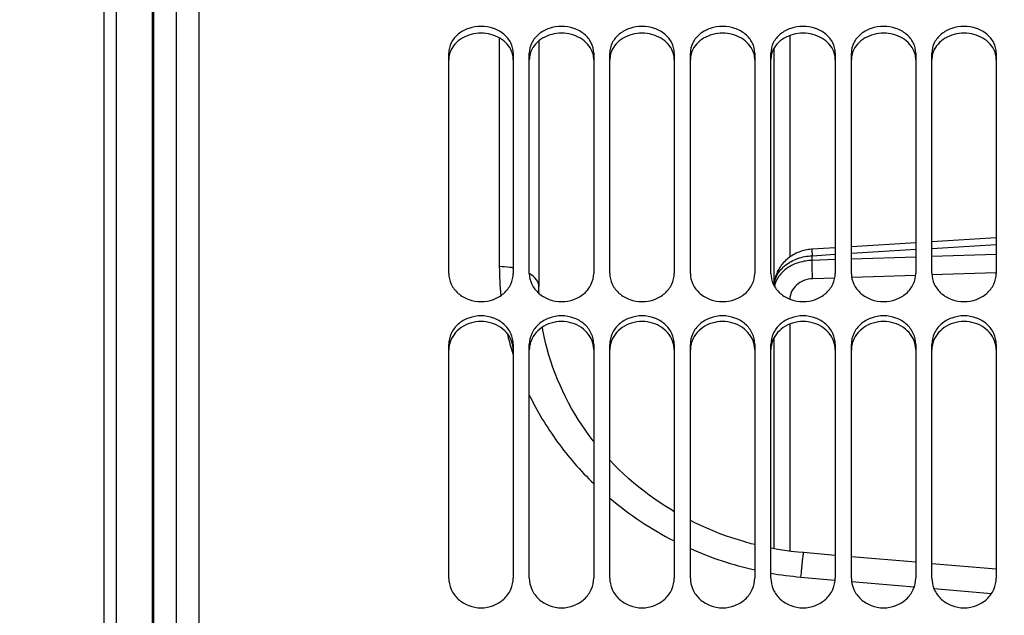
# Model space of a CAD drawing. Units: millimetres. Extents: x 0 to 841, y 0 to 594.
# Drawn here: x 124 to 154, y 398 to 416 of the extents above; entities that cross this region are included whole.
import ezdxf
from ezdxf.enums import TextEntityAlignment as Align

# ---------------------------------------------------------------- set-up
doc = ezdxf.new("R2010")
doc.units = ezdxf.units.MM
doc.header["$LTSCALE"] = 46.255
doc.layers.get('0').update_dxf_attribs({"linetype": 'CONTINUOUS'})
doc.layers.add('SOLIDES', color=7, linetype='CONTINUOUS')
doc.styles.get("Standard").update_dxf_attribs({"font": 'txt', "width": 0.85})
doc.styles.add('TEXTSTYLE_6', font='gdt', dxfattribs={"width": 0.85})
doc.styles.add('TEXTSTYLE_7', font='txt', dxfattribs={"width": 0.6})
doc.dimstyles.new('DIMSTYLE_1', dxfattribs={"dimtxt": 3.5, "dimasz": 3.5, "dimexe": 1.5, "dimexo": 1, "dimgap": 0.875, "dimtad": 1, "dimdec": 4, "dimlfac": 4, "dimtxsty": 'STANDARD', "dimblk": '_FILLED', "dimblk1": '_FILLED', "dimblk2": '_FILLED', "dimcen": 0.09, "dimclrt": 5, "dimadec": 0, "dimazin": 0, "dimtp": 0.8, "dimtm": 0.8, "dimtfac": 1, "dimtdec": 4, "dimtofl": 0, "dimtmove": 0, "dimatfit": 3, "dimldrblk": '_FILLED', "dimfxl": 1, "dimtolj": 1, "dimarcsym": 0})
doc.dimstyles.new('DIMSTYLE_2', dxfattribs={"dimtxt": 3.5, "dimasz": 3.5, "dimexe": 1.5, "dimexo": 1, "dimgap": 0.875, "dimtad": 1, "dimdec": 4, "dimlfac": 4, "dimtxsty": 'STANDARD', "dimblk": '_FILLED', "dimblk1": '_FILLED', "dimblk2": '_FILLED', "dimcen": 0.09, "dimclrt": 5, "dimadec": 0, "dimazin": 0, "dimtp": 0.0001, "dimtm": 0.0001, "dimtfac": 1, "dimtdec": 4, "dimtofl": 0, "dimtmove": 0, "dimatfit": 3, "dimldrblk": '_FILLED', "dimfxl": 1, "dimtolj": 1, "dimarcsym": 0})
doc.dimstyles.new('DIMSTYLE_6', dxfattribs={"dimtxt": 3.5, "dimasz": 3.5, "dimexe": 1.5, "dimexo": 1, "dimgap": 0.875, "dimtad": 1, "dimdec": 4, "dimlfac": 4, "dimtxsty": 'STANDARD', "dimblk": '_FILLED', "dimblk1": '_FILLED', "dimblk2": '_FILLED', "dimcen": 0.09, "dimclrt": 5, "dimadec": 0, "dimazin": 0, "dimtol": 1, "dimtm": 0.127, "dimtfac": 0.6, "dimtdec": 4, "dimtofl": 0, "dimtmove": 0, "dimatfit": 3, "dimldrblk": '_FILLED', "dimfxl": 1, "dimtolj": 1, "dimarcsym": 0})

# ---------------------------------------------------------------- blocks, each defined once
blk = doc.blocks.new('_FILLED')
at = {"color": 0, "linetype": 'BYBLOCK'}
blk.add_solid([(0, 0), (-1, 0.2143), (-1, -0.2143)], dxfattribs=at)
blk = doc.blocks.new('*D0')
at = {"color": 2, "linetype": 'CONTINUOUS'}
for p, q in [((127.89, 527.034), (127.89, 527.659)), ((263.18, 527.034), (263.18, 527.659)), ((127.89, 435.297), (127.89, 527.034)), ((263.18, 362.484), (263.18, 527.034)), ((127.89, 526.159), (195.535, 526.159)), ((263.18, 526.159), (195.535, 526.159))]:
    blk.add_line(p, q, dxfattribs=at)
at = {"color": 2, "linetype": 'CONTINUOUS', "xscale": 3.5, "yscale": 3.5, "zscale": 3.5, "rotation": 180}
blk.add_blockref('_FILLED', (127.89, 526.159), dxfattribs=at)
at = {"color": 2, "linetype": 'CONTINUOUS', "xscale": 3.5, "yscale": 3.5, "zscale": 3.5}
blk.add_blockref('_FILLED', (263.18, 526.159), dxfattribs=at)
at = {"color": 5, "linetype": 'CONTINUOUS', "insert": (195.535, 530.534), "char_height": 3.5, "width": 5.95, "attachment_point": 2, "line_spacing_factor": 0.9}
blk.add_mtext('XG', dxfattribs=at)
blk = doc.blocks.new('*D25')
at = {"color": 2, "linetype": 'CONTINUOUS'}
for p, q in [((125.765, 425.366), (88.326, 425.366)), ((89.826, 425.366), (89.826, 361.468)), ((89.826, 297.571), (89.826, 361.468)), ((125.765, 297.571), (88.326, 297.571))]:
    blk.add_line(p, q, dxfattribs=at)
at = {"color": 2, "linetype": 'CONTINUOUS', "xscale": 3.5, "yscale": 3.5, "zscale": 3.5}
for p, rotation in [((89.826, 425.366), 90), ((89.826, 297.571), 270)]:
    blk.add_blockref('_FILLED', p, dxfattribs=dict(at, rotation=rotation))
at = {"color": 5, "linetype": 'CONTINUOUS', "style": 'TEXTSTYLE_7', "width": 0.6}
for s, p in [('-0,127', (88.776, 372.727)), (' 0', (85.976, 370.207))]:
    blk.add_text(s, height=2.1, rotation=90, dxfattribs=at).set_placement(p, align=Align.CENTER)
at = {"color": 5, "linetype": 'CONTINUOUS', "width": 0.85}
blk.add_text('511,18', height=3.5, rotation=90, dxfattribs=at).set_placement((88.076, 360.022), align=Align.CENTER)
at = {"color": 5, "linetype": 'CONTINUOUS', "style": 'TEXTSTYLE_6'}
blk.add_text('n', height=3.5, rotation=90, dxfattribs=at).set_placement((88.076, 348.763), align=Align.CENTER)
blk = doc.blocks.new('*D29')
at = {"color": 2, "linetype": 'CONTINUOUS'}
for p, q in [((131.343, 458.093), (75.064, 458.093)), ((76.564, 458.093), (76.564, 361.468)), ((76.564, 264.843), (76.564, 361.468)), ((128.343, 264.843), (75.064, 264.843))]:
    blk.add_line(p, q, dxfattribs=at)
at = {"color": 2, "linetype": 'CONTINUOUS', "xscale": 3.5, "yscale": 3.5, "zscale": 3.5}
for p, rotation in [((76.564, 458.093), 90), ((76.564, 264.843), 270)]:
    blk.add_blockref('_FILLED', p, dxfattribs=dict(at, rotation=rotation))
at = {"color": 5, "linetype": 'CONTINUOUS', "insert": (72.189, 361.468), "char_height": 3.5, "width": 13.59167, "attachment_point": 2, "rotation": 90, "line_spacing_factor": 0.9, "style": 'TEXTSTYLE_6'}
blk.add_mtext('{\\Fgdt;n}\\Ftxt;773', dxfattribs=at)

msp = doc.modelspace()

# ---------------------------------------------------------------- linework, layer by layer
at = {"color": 7, "linetype": 'CONTINUOUS'}
for p, q in [((127.8895, 288.639824), (127.8895, 434.297048)), ((126.7645, 425.365936), (126.7645, 297.570936)), ((126.3895, 297.787442), (126.3895, 425.14943))]:
    msp.add_line(p, q, dxfattribs=at)
at = {"layer": 'SOLIDES', "color": 7, "linetype": 'CONTINUOUS'}
for p, q in [((129.343004, 328.003584), (129.343004, 457.876206)), ((128.6395, 266.956332), (128.6395, 455.980539)), ((139.8895, 415.613015), (139.8895, 407.987595)), ((137.093004, 408.391242), (137.093004, 415.233526)), ((139.093004, 415.233526), (139.093004, 408.391242)), ((139.593004, 408.391242), (139.593004, 415.233526)), ((141.593004, 415.233526), (141.593004, 408.391242)), ((142.093004, 408.391242), (142.093004, 415.233526)), ((144.093004, 415.233526), (144.093004, 408.391242)), ((144.593004, 408.391242), (144.593004, 415.233526)), ((146.593004, 415.233526), (146.593004, 408.391242)), ((147.093004, 408.391242), (147.093004, 415.233526)), ((147.190108, 415.380801), (147.190108, 408.014294)), ((149.093004, 415.233526), (149.093004, 408.391242)), ((149.593004, 408.391242), (149.593004, 415.233526)), ((151.593004, 415.233526), (151.593004, 408.391242)), ((152.093004, 408.391242), (152.093004, 415.233526)), ((154.093004, 415.233526), (154.093004, 408.391242)), ((154.093004, 409.493138), (152.093004, 409.370301)), ((149.093004, 409.185942), (148.37017, 409.141513)), ((151.593004, 409.339592), (149.593004, 409.216675)), ((139.891437, 407.818609), (139.8895, 407.987596)), ((139.893438, 407.763782), (139.891437, 407.818609)), ((147.190108, 406.390803), (147.190108, 399.838834)), ((137.093004, 398.92805), (137.093004, 406.184474)), ((139.093004, 406.184474), (139.093004, 398.92805)), ((139.593004, 398.92805), (139.593004, 406.184474)), ((141.593004, 406.184474), (141.593004, 398.92805)), ((142.093004, 398.92805), (142.093004, 406.184474)), ((144.093004, 406.184474), (144.093004, 398.92805)), ((144.593004, 398.92805), (144.593004, 406.184474)), ((146.593004, 406.184474), (146.593004, 398.92805)), ((147.093004, 398.92805), (147.093004, 406.184474)), ((149.093004, 406.184474), (149.093004, 398.92805)), ((149.593004, 398.92805), (149.593004, 406.184474)), ((151.593004, 406.184474), (151.593004, 398.92805)), ((152.093004, 398.92805), (152.093004, 406.184474)), ((154.093004, 406.184474), (154.093004, 398.92805)), ((149.093004, 399.63092), (148.102938, 399.715835)), ((151.593004, 399.416499), (149.593004, 399.588037)), ((154.093004, 399.201947), (152.093004, 399.373589))]:
    msp.add_line(p, q, dxfattribs=at)
at = {"layer": 'SOLIDES', "color": 9, "linetype": 'CONTINUOUS'}
for p, q in [((127.928752, 288.637767), (127.928752, 434.299105)), ((138.661316, 415.70553), (138.661316, 408.600047)), ((147.681382, 415.778682), (147.681382, 408.897871)), ((149.593003, 409.013994), (151.593004, 409.137281)), ((152.093003, 409.168093), (154.093004, 409.291299)), ((148.374688, 408.938862), (149.093003, 408.983163)), ((148.374688, 408.794591), (148.374688, 408.938862)), ((149.093004, 408.817275), (148.374688, 408.794591)), ((151.593004, 408.896226), (149.593004, 408.833065)), ((154.093004, 408.975177), (152.093004, 408.912016)), ((149.078803, 408.244842), (148.39213, 408.223159)), ((151.589952, 408.324136), (149.604207, 408.261433)), ((154.092628, 408.403163), (152.09462, 408.340072)), ((147.681382, 406.815737), (147.681382, 399.761684)), ((148.01797, 398.958397), (149.090653, 398.865299)), ((149.599903, 398.821095), (151.547254, 398.65202)), ((152.158616, 398.598927), (153.944897, 398.443767))]:
    msp.add_line(p, q, dxfattribs=at)
at = {"layer": 'SOLIDES', "color": 7, "linetype": 'CONTINUOUS'}
for points in [[(148.37017, 409.141513), (148.358358, 409.140735), (148.308455, 409.136289), (148.25867, 409.129979), (148.209078, 409.121801), (148.159774, 409.111757), (148.110864, 409.099864), (148.06242, 409.086127), (148.014516, 409.07056), (147.967264, 409.053192), (147.920737, 409.03404), (147.875007, 409.013127), (147.830187, 408.990499), (147.786346, 408.966184), (147.743548, 408.940213), (147.701895, 408.912645), (147.661449, 408.883515), (147.62227, 408.852864), (147.584453, 408.820762), (147.548055, 408.787257), (147.513126, 408.752395), (147.479745, 408.716252), (147.447962, 408.678883), (147.417821, 408.640341), (147.389386, 408.600706), (147.362697, 408.560039), (147.337794, 408.5184), (147.314731, 408.475883), (147.293541, 408.432553), (147.274252, 408.388477), (147.256905, 408.343756), (147.241524, 408.298466), (147.228124, 408.252674), (147.21673, 408.206477), (147.207351, 408.159947), (147.199997, 408.113158), (147.194675, 408.066206), (147.191386, 408.019183), (147.191199, 408.012242)], [(141.593004, 403.169234), (141.573551, 403.193724), (141.451926, 403.354544), (141.334296, 403.518055), (141.22075, 403.684163), (141.11137, 403.852772), (141.006199, 404.023843), (140.905319, 404.197285), (140.80881, 404.372992), (140.716729, 404.550904), (140.62915, 404.730924), (140.54615, 404.912944), (140.467787, 405.096888), (140.394131, 405.282651), (140.32525, 405.470127), (140.261196, 405.659238), (140.202036, 405.849876), (140.147828, 406.041935), (140.098623, 406.235333), (140.054481, 406.42996), (140.015454, 406.625707), (139.998981, 406.721436)], [(144.093004, 400.988769), (144.003327, 401.04159), (143.828033, 401.150194), (143.655479, 401.262536), (143.485722, 401.378575), (143.318871, 401.498242), (143.155026, 401.621464), (142.994237, 401.748204), (142.836608, 401.878386), (142.682237, 402.011931), (142.531174, 402.1488), (142.383519, 402.288911), (142.239365, 402.432181), (142.098761, 402.57857), (142.093004, 402.58485)], [(146.593004, 399.96797), (146.485728, 399.994844), (146.283992, 400.050094), (146.083669, 400.109702), (145.884879, 400.173627), (145.687703, 400.241842), (145.492257, 400.314306), (145.298657, 400.390972), (145.106983, 400.471807), (144.91735, 400.556762), (144.72987, 400.645784), (144.593004, 400.71453)], [(148.102938, 399.715835), (147.928697, 399.73237), (147.719992, 399.756386), (147.511941, 399.784933), (147.304695, 399.817987), (147.098361, 399.855526), (147.093004, 399.856622)]]:
    msp.add_lwpolyline(points, dxfattribs=at)
at = {"layer": 'SOLIDES', "color": 3, "linetype": 'CONTINUOUS'}
for centre, radius, start, end in [((137.812722, 415.01812), 0.720433, 158.6104389, 165.6174415), ((138.373287, 415.01812), 0.720433, 14.3825585, 21.3895611), ((140.312722, 415.01812), 0.720433, 158.6104389, 165.6174415), ((140.873287, 415.01812), 0.720433, 14.3825585, 21.3895611), ((142.812722, 415.01812), 0.720433, 158.6104389, 165.6174415), ((143.373287, 415.01812), 0.720433, 14.3825585, 21.3895611), ((145.312722, 415.01812), 0.720433, 158.6104389, 165.6174415), ((145.873287, 415.01812), 0.720433, 14.3825585, 21.3895611), ((147.812722, 415.01812), 0.720433, 158.6104389, 165.6174415), ((148.373287, 415.01812), 0.720433, 14.3825585, 21.3895611), ((150.312722, 415.01812), 0.720433, 158.6104389, 165.6174415), ((150.873287, 415.01812), 0.720433, 14.3825585, 21.3895611), ((152.812722, 415.01812), 0.720433, 158.6104389, 165.6174415), ((153.373287, 415.01812), 0.720433, 14.3825585, 21.3895611), ((137.880299, 406.010372), 0.787295, 168.7247698, 179.9591927), ((137.893573, 406.007857), 0.800804, 164.2823377, 168.7340139), ((138.292436, 406.007857), 0.800804, 11.2659861, 15.7176623), ((138.30571, 406.010372), 0.787295, 0.0408073, 11.2752302), ((140.380299, 406.010372), 0.787295, 168.7247698, 179.9591927), ((140.393573, 406.007857), 0.800804, 164.2823377, 168.7340139), ((140.792436, 406.007857), 0.800804, 11.2659861, 15.7176623), ((140.80571, 406.010372), 0.787295, 0.0408073, 11.2752302), ((142.880299, 406.010372), 0.787295, 168.7247698, 179.9591927), ((142.893573, 406.007857), 0.800804, 164.2823377, 168.7340139), ((143.292436, 406.007857), 0.800804, 11.2659861, 15.7176623), ((143.30571, 406.010372), 0.787295, 0.0408073, 11.2752302), ((145.380299, 406.010372), 0.787295, 168.7247698, 179.9591927), ((145.393573, 406.007857), 0.800804, 164.2823377, 168.7340139), ((145.792436, 406.007857), 0.800804, 11.2659861, 15.7176623), ((145.80571, 406.010372), 0.787295, 0.0408073, 11.2752302), ((147.880299, 406.010372), 0.787295, 168.7247698, 179.9591927), ((147.893573, 406.007857), 0.800804, 164.2823377, 168.7340139), ((148.292436, 406.007857), 0.800804, 11.2659861, 15.7176623), ((148.30571, 406.010372), 0.787295, 0.0408073, 11.2752302), ((150.380299, 406.010372), 0.787295, 168.7247698, 179.9591927), ((150.393573, 406.007857), 0.800804, 164.2823377, 168.7340139), ((150.792436, 406.007857), 0.800804, 11.2659861, 15.7176623), ((150.80571, 406.010372), 0.787295, 0.0408073, 11.2752302), ((152.880299, 406.010372), 0.787295, 168.7247698, 179.9591927), ((152.893573, 406.007857), 0.800804, 164.2823377, 168.7340139), ((153.292436, 406.007857), 0.800804, 11.2659861, 15.7176623), ((153.30571, 406.010372), 0.787295, 0.0408073, 11.2752302)]:
    msp.add_arc(centre, radius, start, end, dxfattribs=at)
at = {"layer": 'SOLIDES', "color": 9, "linetype": 'CONTINUOUS'}
for centre, radius, start, end in [((147.559967, 408.601146), 8.898651, 180.0070725, 185.8234324), ((139.075292, 407.487905), 1.034625, 58.6388819, 59.9533906), ((147.945351, 407.841633), 0.755412, 167.9081945, 168.7739909), ((147.817079, 408.645412), 9.159934, 193.3820321, 196.8032137), ((147.870245, 408.661073), 9.215357, 196.8008714, 197.7346331), ((148.79072, 409.319749), 10.36594, 229.7462106, 243.0500232), ((148.923987, 409.575588), 10.654577, 246.0148043, 257.3627084), ((148.948077, 409.675098), 10.756987, 260.0692381, 265.039703)]:
    msp.add_arc(centre, radius, start, end, dxfattribs=at)
at = {"layer": 'SOLIDES', "color": 7, "linetype": 'CONTINUOUS'}
for points, knots in [([(139.093004, 415.233526), (139.093004, 415.342646), (139.037077, 415.569952), (138.807987, 415.844772), (138.476947, 416.022998), (138.093004, 416.08453), (137.709062, 416.022998), (137.378022, 415.844772), (137.148931, 415.569952), (137.093004, 415.342646), (137.093004, 415.233526)], [0, 0, 0, 0, 0.114329128, 0.235051262, 0.364551527, 0.5, 0.635448473, 0.764948738, 0.885670872, 1, 1, 1, 1]), ([(141.593004, 415.233526), (141.593004, 415.342646), (141.537077, 415.569952), (141.307987, 415.844772), (140.976947, 416.022998), (140.593004, 416.08453), (140.209062, 416.022998), (139.878022, 415.844772), (139.648931, 415.569952), (139.593004, 415.342646), (139.593004, 415.233526)], [0, 0, 0, 0, 0.114329128, 0.235051262, 0.364551527, 0.5, 0.635448473, 0.764948738, 0.885670872, 1, 1, 1, 1]), ([(144.093004, 415.233526), (144.093004, 415.342646), (144.037077, 415.569952), (143.807987, 415.844772), (143.476947, 416.022998), (143.093004, 416.08453), (142.709062, 416.022998), (142.378022, 415.844772), (142.148931, 415.569952), (142.093004, 415.342646), (142.093004, 415.233526)], [0, 0, 0, 0, 0.114329128, 0.235051262, 0.364551527, 0.5, 0.635448473, 0.764948738, 0.885670872, 1, 1, 1, 1]), ([(146.593004, 415.233526), (146.593004, 415.342646), (146.537077, 415.569952), (146.307987, 415.844772), (145.976947, 416.022998), (145.593004, 416.08453), (145.209062, 416.022998), (144.878022, 415.844772), (144.648931, 415.569952), (144.593004, 415.342646), (144.593004, 415.233526)], [0, 0, 0, 0, 0.114329128, 0.235051262, 0.364551527, 0.5, 0.635448473, 0.764948738, 0.885670872, 1, 1, 1, 1]), ([(149.093004, 415.233526), (149.093004, 415.342646), (149.037077, 415.569952), (148.807987, 415.844772), (148.476947, 416.022998), (148.093004, 416.08453), (147.709062, 416.022998), (147.378022, 415.844772), (147.148931, 415.569952), (147.093004, 415.342646), (147.093004, 415.233526)], [0, 0, 0, 0, 0.114329128, 0.235051262, 0.364551527, 0.5, 0.635448473, 0.764948738, 0.885670872, 1, 1, 1, 1]), ([(151.593004, 415.233526), (151.593004, 415.342646), (151.537077, 415.569952), (151.307987, 415.844772), (150.976947, 416.022998), (150.593004, 416.08453), (150.209062, 416.022998), (149.878022, 415.844772), (149.648931, 415.569952), (149.593004, 415.342646), (149.593004, 415.233526)], [0, 0, 0, 0, 0.114329128, 0.235051262, 0.364551527, 0.5, 0.635448473, 0.764948738, 0.885670872, 1, 1, 1, 1]), ([(154.093004, 415.233526), (154.093004, 415.342646), (154.037077, 415.569952), (153.807987, 415.844772), (153.476947, 416.022998), (153.093004, 416.08453), (152.709062, 416.022998), (152.378022, 415.844772), (152.148931, 415.569952), (152.093004, 415.342646), (152.093004, 415.233526)], [0, 0, 0, 0, 0.114329128, 0.235051262, 0.364551527, 0.5, 0.635448473, 0.764948738, 0.885670872, 1, 1, 1, 1]), ([(137.093004, 408.391242), (137.093004, 408.276473), (137.147906, 408.039386), (137.374882, 407.74791), (137.706523, 407.556355), (138.093004, 407.489836), (138.479486, 407.556355), (138.811127, 407.74791), (139.038102, 408.039386), (139.093004, 408.276473), (139.093004, 408.391242)], [0, 0, 0, 0, 0.117310378, 0.23937628, 0.367626019, 0.5, 0.632373981, 0.76062372, 0.882689622, 1, 1, 1, 1]), ([(139.593004, 408.391242), (139.593004, 408.276473), (139.647906, 408.039386), (139.874882, 407.74791), (140.206523, 407.556355), (140.593004, 407.489836), (140.979486, 407.556355), (141.311127, 407.74791), (141.538102, 408.039386), (141.593004, 408.276473), (141.593004, 408.391242)], [0, 0, 0, 0, 0.117310378, 0.23937628, 0.367626019, 0.5, 0.632373981, 0.76062372, 0.882689622, 1, 1, 1, 1]), ([(142.093004, 408.391242), (142.093004, 408.276473), (142.147906, 408.039386), (142.374882, 407.74791), (142.706523, 407.556355), (143.093004, 407.489836), (143.479486, 407.556355), (143.811127, 407.74791), (144.038102, 408.039386), (144.093004, 408.276473), (144.093004, 408.391242)], [0, 0, 0, 0, 0.117310378, 0.23937628, 0.367626019, 0.5, 0.632373981, 0.76062372, 0.882689622, 1, 1, 1, 1]), ([(144.593004, 408.391242), (144.593004, 408.276473), (144.647906, 408.039386), (144.874882, 407.74791), (145.206523, 407.556355), (145.593004, 407.489836), (145.979486, 407.556355), (146.311127, 407.74791), (146.538102, 408.039386), (146.593004, 408.276473), (146.593004, 408.391242)], [0, 0, 0, 0, 0.117310378, 0.23937628, 0.367626019, 0.5, 0.632373981, 0.76062372, 0.882689622, 1, 1, 1, 1]), ([(147.093004, 408.391242), (147.093004, 408.276473), (147.147906, 408.039386), (147.374882, 407.74791), (147.706523, 407.556355), (148.093004, 407.489836), (148.479486, 407.556355), (148.811127, 407.74791), (149.038102, 408.039386), (149.093004, 408.276473), (149.093004, 408.391242)], [0, 0, 0, 0, 0.117310378, 0.23937628, 0.367626019, 0.5, 0.632373981, 0.76062372, 0.882689622, 1, 1, 1, 1]), ([(149.593004, 408.391242), (149.593004, 408.276473), (149.647906, 408.039386), (149.874882, 407.74791), (150.206523, 407.556355), (150.593004, 407.489836), (150.979486, 407.556355), (151.311127, 407.74791), (151.538102, 408.039386), (151.593004, 408.276473), (151.593004, 408.391242)], [0, 0, 0, 0, 0.117310378, 0.23937628, 0.367626019, 0.5, 0.632373981, 0.76062372, 0.882689622, 1, 1, 1, 1]), ([(152.093004, 408.391242), (152.093004, 408.276473), (152.147906, 408.039386), (152.374882, 407.74791), (152.706523, 407.556355), (153.093004, 407.489836), (153.479486, 407.556355), (153.811127, 407.74791), (154.038102, 408.039386), (154.093004, 408.276473), (154.093004, 408.391242)], [0, 0, 0, 0, 0.117310378, 0.23937628, 0.367626019, 0.5, 0.632373981, 0.76062372, 0.882689622, 1, 1, 1, 1]), ([(139.093004, 406.184474), (139.093004, 406.300544), (139.038631, 406.539622), (138.811699, 406.83391), (138.479684, 407.026614), (138.093004, 407.093344), (137.706325, 407.026614), (137.374309, 406.83391), (137.147377, 406.539622), (137.093004, 406.300544), (137.093004, 406.184474)], [0, 0, 0, 0, 0.118139286, 0.240301513, 0.36817108, 0.5, 0.63182892, 0.759698487, 0.881860713, 1, 1, 1, 1]), ([(141.593004, 406.184474), (141.593004, 406.300544), (141.538631, 406.539622), (141.311699, 406.83391), (140.979684, 407.026614), (140.593004, 407.093344), (140.206325, 407.026614), (139.874309, 406.83391), (139.647377, 406.539622), (139.593004, 406.300544), (139.593004, 406.184474)], [0, 0, 0, 0, 0.118139286, 0.240301513, 0.36817108, 0.5, 0.63182892, 0.759698487, 0.881860713, 1, 1, 1, 1]), ([(144.093004, 406.184474), (144.093004, 406.300544), (144.038631, 406.539622), (143.811699, 406.83391), (143.479684, 407.026614), (143.093004, 407.093344), (142.706325, 407.026614), (142.374309, 406.83391), (142.147377, 406.539622), (142.093004, 406.300544), (142.093004, 406.184474)], [0, 0, 0, 0, 0.118139286, 0.240301513, 0.36817108, 0.5, 0.63182892, 0.759698487, 0.881860713, 1, 1, 1, 1]), ([(146.593004, 406.184474), (146.593004, 406.300544), (146.538631, 406.539622), (146.311699, 406.83391), (145.979684, 407.026614), (145.593004, 407.093344), (145.206325, 407.026614), (144.874309, 406.83391), (144.647377, 406.539622), (144.593004, 406.300544), (144.593004, 406.184474)], [0, 0, 0, 0, 0.118139286, 0.240301513, 0.36817108, 0.5, 0.63182892, 0.759698487, 0.881860713, 1, 1, 1, 1]), ([(149.093004, 406.184474), (149.093004, 406.300544), (149.038631, 406.539622), (148.811699, 406.83391), (148.479684, 407.026614), (148.093004, 407.093344), (147.706325, 407.026614), (147.374309, 406.83391), (147.147377, 406.539622), (147.093004, 406.300544), (147.093004, 406.184474)], [0, 0, 0, 0, 0.118139286, 0.240301513, 0.36817108, 0.5, 0.63182892, 0.759698487, 0.881860713, 1, 1, 1, 1]), ([(151.593004, 406.184474), (151.593004, 406.300544), (151.538631, 406.539622), (151.311699, 406.83391), (150.979684, 407.026614), (150.593004, 407.093344), (150.206325, 407.026614), (149.874309, 406.83391), (149.647377, 406.539622), (149.593004, 406.300544), (149.593004, 406.184474)], [0, 0, 0, 0, 0.118139286, 0.240301513, 0.36817108, 0.5, 0.63182892, 0.759698487, 0.881860713, 1, 1, 1, 1]), ([(154.093004, 406.184474), (154.093004, 406.300544), (154.038631, 406.539622), (153.811699, 406.83391), (153.479684, 407.026614), (153.093004, 407.093344), (152.706325, 407.026614), (152.374309, 406.83391), (152.147377, 406.539622), (152.093004, 406.300544), (152.093004, 406.184474)], [0, 0, 0, 0, 0.118139286, 0.240301513, 0.36817108, 0.5, 0.63182892, 0.759698487, 0.881860713, 1, 1, 1, 1]), ([(137.093004, 398.92805), (137.093004, 398.807358), (137.146701, 398.560243), (137.371889, 398.252626), (137.704162, 398.04896), (138.093004, 397.978008), (138.481846, 398.04896), (138.814119, 398.252626), (139.039308, 398.560243), (139.093004, 398.807358), (139.093004, 398.92805)], [0, 0, 0, 0, 0.120413902, 0.243652299, 0.370582847, 0.5, 0.629417153, 0.756347701, 0.879586099, 1, 1, 1, 1]), ([(139.593004, 398.92805), (139.593004, 398.807358), (139.646701, 398.560243), (139.871889, 398.252626), (140.204162, 398.04896), (140.593004, 397.978008), (140.981846, 398.04896), (141.314119, 398.252626), (141.539308, 398.560243), (141.593004, 398.807358), (141.593004, 398.92805)], [0, 0, 0, 0, 0.120413902, 0.243652299, 0.370582847, 0.5, 0.629417153, 0.756347701, 0.879586099, 1, 1, 1, 1]), ([(142.093004, 398.92805), (142.093004, 398.807358), (142.146701, 398.560243), (142.371889, 398.252626), (142.704162, 398.04896), (143.093004, 397.978008), (143.481846, 398.04896), (143.814119, 398.252626), (144.039308, 398.560243), (144.093004, 398.807358), (144.093004, 398.92805)], [0, 0, 0, 0, 0.120413902, 0.243652299, 0.370582847, 0.5, 0.629417153, 0.756347701, 0.879586099, 1, 1, 1, 1]), ([(144.593004, 398.92805), (144.593004, 398.807358), (144.646701, 398.560243), (144.871889, 398.252626), (145.204162, 398.04896), (145.593004, 397.978008), (145.981846, 398.04896), (146.314119, 398.252626), (146.539308, 398.560243), (146.593004, 398.807358), (146.593004, 398.92805)], [0, 0, 0, 0, 0.120413902, 0.243652299, 0.370582847, 0.5, 0.629417153, 0.756347701, 0.879586099, 1, 1, 1, 1]), ([(147.093004, 398.92805), (147.093004, 398.807358), (147.146701, 398.560243), (147.371889, 398.252626), (147.704162, 398.04896), (148.093004, 397.978008), (148.481846, 398.04896), (148.814119, 398.252626), (149.039308, 398.560243), (149.093004, 398.807358), (149.093004, 398.92805)], [0, 0, 0, 0, 0.120413902, 0.243652299, 0.370582847, 0.5, 0.629417153, 0.756347701, 0.879586099, 1, 1, 1, 1]), ([(149.593004, 398.92805), (149.593004, 398.807358), (149.646701, 398.560243), (149.871889, 398.252626), (150.204162, 398.04896), (150.593004, 397.978008), (150.981846, 398.04896), (151.314119, 398.252626), (151.539308, 398.560243), (151.593004, 398.807358), (151.593004, 398.92805)], [0, 0, 0, 0, 0.120413902, 0.243652299, 0.370582847, 0.5, 0.629417153, 0.756347701, 0.879586099, 1, 1, 1, 1]), ([(152.093004, 398.92805), (152.093004, 398.807358), (152.146701, 398.560243), (152.371889, 398.252626), (152.704162, 398.04896), (153.093004, 397.978008), (153.481846, 398.04896), (153.814119, 398.252626), (154.039308, 398.560243), (154.093004, 398.807358), (154.093004, 398.92805)], [0, 0, 0, 0, 0.120413902, 0.243652299, 0.370582847, 0.5, 0.629417153, 0.756347701, 0.879586099, 1, 1, 1, 1])]:
    msp.add_open_spline(points, degree=3, knots=knots, dxfattribs=at)
at = {"layer": 'SOLIDES', "color": 3, "linetype": 'CONTINUOUS'}
for points, knots in [([(139.044098, 415.280867), (139.011186, 415.364946), (138.909783, 415.52622), (138.6034, 415.774226), (138.093004, 415.904571), (137.582609, 415.774226), (137.276226, 415.52622), (137.174823, 415.364946), (137.14191, 415.280867)], [0, 0, 0, 0, 0.116114743, 0.239114929, 0.5, 0.760885071, 0.883885257, 1, 1, 1, 1]), ([(141.544098, 415.280867), (141.511186, 415.364946), (141.409783, 415.52622), (141.1034, 415.774226), (140.593004, 415.904571), (140.082609, 415.774226), (139.776226, 415.52622), (139.674823, 415.364946), (139.64191, 415.280867)], [0, 0, 0, 0, 0.116114743, 0.239114929, 0.5, 0.760885071, 0.883885257, 1, 1, 1, 1]), ([(144.044098, 415.280867), (144.011186, 415.364946), (143.909783, 415.52622), (143.6034, 415.774226), (143.093004, 415.904571), (142.582609, 415.774226), (142.276226, 415.52622), (142.174823, 415.364946), (142.14191, 415.280867)], [0, 0, 0, 0, 0.116114743, 0.239114929, 0.5, 0.760885071, 0.883885257, 1, 1, 1, 1]), ([(146.544098, 415.280867), (146.511186, 415.364946), (146.409783, 415.52622), (146.1034, 415.774226), (145.593004, 415.904571), (145.082609, 415.774226), (144.776226, 415.52622), (144.674823, 415.364946), (144.64191, 415.280867)], [0, 0, 0, 0, 0.116114743, 0.239114929, 0.5, 0.760885071, 0.883885257, 1, 1, 1, 1]), ([(149.044098, 415.280867), (149.011186, 415.364946), (148.909783, 415.52622), (148.6034, 415.774226), (148.093004, 415.904571), (147.582609, 415.774226), (147.276226, 415.52622), (147.174823, 415.364946), (147.14191, 415.280867)], [0, 0, 0, 0, 0.116114743, 0.239114929, 0.5, 0.760885071, 0.883885257, 1, 1, 1, 1]), ([(151.544098, 415.280867), (151.511186, 415.364946), (151.409783, 415.52622), (151.1034, 415.774226), (150.593004, 415.904571), (150.082609, 415.774226), (149.776226, 415.52622), (149.674823, 415.364946), (149.64191, 415.280867)], [0, 0, 0, 0, 0.116114743, 0.239114929, 0.5, 0.760885071, 0.883885257, 1, 1, 1, 1]), ([(154.044098, 415.280867), (154.011186, 415.364946), (153.909783, 415.52622), (153.6034, 415.774226), (153.093004, 415.904571), (152.582609, 415.774226), (152.276226, 415.52622), (152.174823, 415.364946), (152.14191, 415.280867)], [0, 0, 0, 0, 0.116114743, 0.239114929, 0.5, 0.760885071, 0.883885257, 1, 1, 1, 1]), ([(139.063297, 406.224792), (139.036384, 406.320443), (138.943524, 406.506436), (138.636251, 406.798272), (138.093004, 406.958454), (137.549757, 406.798272), (137.242484, 406.506436), (137.149625, 406.320443), (137.122712, 406.224792)], [0, 0, 0, 0, 0.119129743, 0.242850213, 0.5, 0.757149787, 0.880870257, 1, 1, 1, 1]), ([(141.563297, 406.224792), (141.536384, 406.320443), (141.443524, 406.506436), (141.136251, 406.798272), (140.593004, 406.958454), (140.049757, 406.798272), (139.742484, 406.506436), (139.649625, 406.320443), (139.622712, 406.224792)], [0, 0, 0, 0, 0.119129743, 0.242850213, 0.5, 0.757149787, 0.880870257, 1, 1, 1, 1]), ([(144.063297, 406.224792), (144.036384, 406.320443), (143.943524, 406.506436), (143.636251, 406.798272), (143.093004, 406.958454), (142.549757, 406.798272), (142.242484, 406.506436), (142.149625, 406.320443), (142.122712, 406.224792)], [0, 0, 0, 0, 0.119129743, 0.242850213, 0.5, 0.757149787, 0.880870257, 1, 1, 1, 1]), ([(146.563297, 406.224792), (146.536384, 406.320443), (146.443524, 406.506436), (146.136251, 406.798272), (145.593004, 406.958454), (145.049757, 406.798272), (144.742484, 406.506436), (144.649625, 406.320443), (144.622712, 406.224792)], [0, 0, 0, 0, 0.119129743, 0.242850213, 0.5, 0.757149787, 0.880870257, 1, 1, 1, 1]), ([(149.063297, 406.224792), (149.036384, 406.320443), (148.943524, 406.506436), (148.636251, 406.798272), (148.093004, 406.958454), (147.549757, 406.798272), (147.242484, 406.506436), (147.149625, 406.320443), (147.122712, 406.224792)], [0, 0, 0, 0, 0.119129743, 0.242850213, 0.5, 0.757149787, 0.880870257, 1, 1, 1, 1]), ([(151.563297, 406.224792), (151.536384, 406.320443), (151.443524, 406.506436), (151.136251, 406.798272), (150.593004, 406.958454), (150.049757, 406.798272), (149.742484, 406.506436), (149.649625, 406.320443), (149.622712, 406.224792)], [0, 0, 0, 0, 0.119129743, 0.242850213, 0.5, 0.757149787, 0.880870257, 1, 1, 1, 1]), ([(154.063297, 406.224792), (154.036384, 406.320443), (153.943524, 406.506436), (153.636251, 406.798272), (153.093004, 406.958454), (152.549757, 406.798272), (152.242484, 406.506436), (152.149625, 406.320443), (152.122712, 406.224792)], [0, 0, 0, 0, 0.119129743, 0.242850213, 0.5, 0.757149787, 0.880870257, 1, 1, 1, 1])]:
    msp.add_open_spline(points, degree=3, knots=knots, dxfattribs=at)
for points in [[(137.114868, 415.197072), (137.100513, 415.141018), (137.093004, 415.082728), (137.093004, 415.024865)], [(139.093004, 415.024865), (139.093004, 415.082728), (139.085496, 415.141018), (139.071141, 415.197072)], [(139.614868, 415.197072), (139.600513, 415.141018), (139.593004, 415.082728), (139.593004, 415.024865)], [(141.593004, 415.024865), (141.593004, 415.082728), (141.585496, 415.141018), (141.571141, 415.197072)], [(142.114868, 415.197072), (142.100513, 415.141018), (142.093004, 415.082728), (142.093004, 415.024865)], [(144.093004, 415.024865), (144.093004, 415.082728), (144.085496, 415.141018), (144.071141, 415.197072)], [(144.614868, 415.197072), (144.600513, 415.141018), (144.593004, 415.082728), (144.593004, 415.024865)], [(146.593004, 415.024865), (146.593004, 415.082728), (146.585496, 415.141018), (146.571141, 415.197072)], [(147.114868, 415.197072), (147.100513, 415.141018), (147.093004, 415.082728), (147.093004, 415.024865)], [(149.093004, 415.024865), (149.093004, 415.082728), (149.085496, 415.141018), (149.071141, 415.197072)], [(149.614868, 415.197072), (149.600513, 415.141018), (149.593004, 415.082728), (149.593004, 415.024865)], [(151.593004, 415.024865), (151.593004, 415.082728), (151.585496, 415.141018), (151.571141, 415.197072)], [(152.114868, 415.197072), (152.100513, 415.141018), (152.093004, 415.082728), (152.093004, 415.024865)], [(154.093004, 415.024865), (154.093004, 415.082728), (154.085496, 415.141018), (154.071141, 415.197072)]]:
    msp.add_open_spline(points, degree=3, dxfattribs=at)
at = {"layer": 'SOLIDES', "color": 9, "linetype": 'CONTINUOUS'}
for points, knots in [([(148.37017, 409.141513), (148.368976, 409.141438), (148.369642, 409.134481), (148.368175, 409.126498), (148.368811, 409.108515), (148.368946, 409.08597), (148.369872, 409.056654), (148.37159, 409.007082), (148.373364, 408.967134), (148.374688, 408.938862)], [0, 0, 0, 0, 0.017691907, 0.068065934, 0.150919366, 0.26520472, 0.409398765, 0.581527116, 1, 1, 1, 1]), ([(147.191481, 408.011437), (147.198687, 408.129765), (147.276392, 408.376022), (147.545542, 408.67251), (147.927179, 408.874991), (148.222308, 408.931328), (148.374688, 408.938862)], [0, 0, 0, 0, 0.218092109, 0.45619934, 0.71932382, 1, 1, 1, 1]), ([(148.374688, 408.794591), (148.234558, 408.790197), (147.961868, 408.74626), (147.600672, 408.577785), (147.330196, 408.324719), (147.229848, 408.107934), (147.206699, 407.999876)], [0, 0, 0, 0, 0.278420947, 0.540932795, 0.780538788, 1, 1, 1, 1]), ([(148.39213, 408.223159), (148.389416, 408.268995), (148.380033, 408.459342), (148.374813, 408.649928), (148.374688, 408.794591)], [0, 0, 0, 0, 0.24092792, 1, 1, 1, 1]), ([(139.093041, 408.558398), (139.058295, 408.565028), (138.915525, 408.588677), (138.770625, 408.599112), (138.661316, 408.600047)], [0, 0, 0, 0, 0.244483352, 1, 1, 1, 1]), ([(139.8895, 407.987596), (139.8895, 408.059415), (139.823802, 408.221883), (139.691411, 408.324028), (139.613743, 408.371376)], [0, 0, 0, 0, 0.441196417, 1, 1, 1, 1]), ([(147.214624, 408.196241), (147.208422, 408.197405), (147.201254, 408.19898), (147.190108, 408.203081), (147.190108, 408.205682)], [0, 0, 0, 0, 0.70815396, 1, 1, 1, 1]), ([(148.39213, 408.223159), (148.298179, 408.220192), (148.114235, 408.18333), (147.881614, 408.040997), (147.725367, 407.834158), (147.68482, 407.670151), (147.681804, 407.590237)], [0, 0, 0, 0, 0.270931843, 0.528391974, 0.769498096, 1, 1, 1, 1]), ([(139.592737, 404.608385), (139.838838, 404.103), (140.428744, 403.123446), (141.17956, 402.261251), (141.592504, 401.861456)], [0, 0, 0, 0, 0.494437795, 1, 1, 1, 1]), ([(148.102938, 399.715835), (148.101711, 399.715941), (148.100516, 399.70938), (148.098005, 399.701464), (148.095307, 399.683938), (148.090002, 399.649931), (148.082558, 399.590595), (148.072303, 399.502589), (148.060439, 399.392247), (148.047148, 399.262357), (148.032756, 399.11553), (148.022992, 399.012316), (148.01797, 398.958397)], [0, 0, 0, 0, 0.004844596, 0.018114829, 0.039980331, 0.07036122, 0.15602196, 0.27331313, 0.419744833, 0.592201924, 0.786999205, 1, 1, 1, 1])]:
    msp.add_open_spline(points, degree=3, knots=knots, dxfattribs=at)

# ---------------------------------------------------------------- dimensions: what is measured, and where the dimension line sits
at = {"color": 2, "linetype": 'CONTINUOUS'}
for base, p1, p2, angle, text, dimstyle, picture, middle in [((127.8895, 526.158725), (263.179524, 361.483876), (127.8895, 434.297048), 180, 'XG', 'DIMSTYLE_1', '*D0', (195.534515, 526.158725)), ((76.563926, 264.843436), (132.343004, 458.093436), (129.343004, 264.843436), 270, '%%c<>', 'DIMSTYLE_2', '*D29', (76.563926, 361.468436)), ((89.82632, 425.365936), (126.7645, 297.570936), (126.7645, 425.365936), 90, '%%c<>', 'DIMSTYLE_6', '*D25', (89.82632, 361.468436))]:
    dim = msp.add_linear_dim(base=base, p1=p1, p2=p2, angle=angle, text=text, dimstyle=dimstyle, dxfattribs=at)
    dim.commit()
    dim.dimension.update_dxf_attribs({"geometry": picture, "text_midpoint": middle, "dimtype": 160})

doc.saveas('drawing.dxf')
